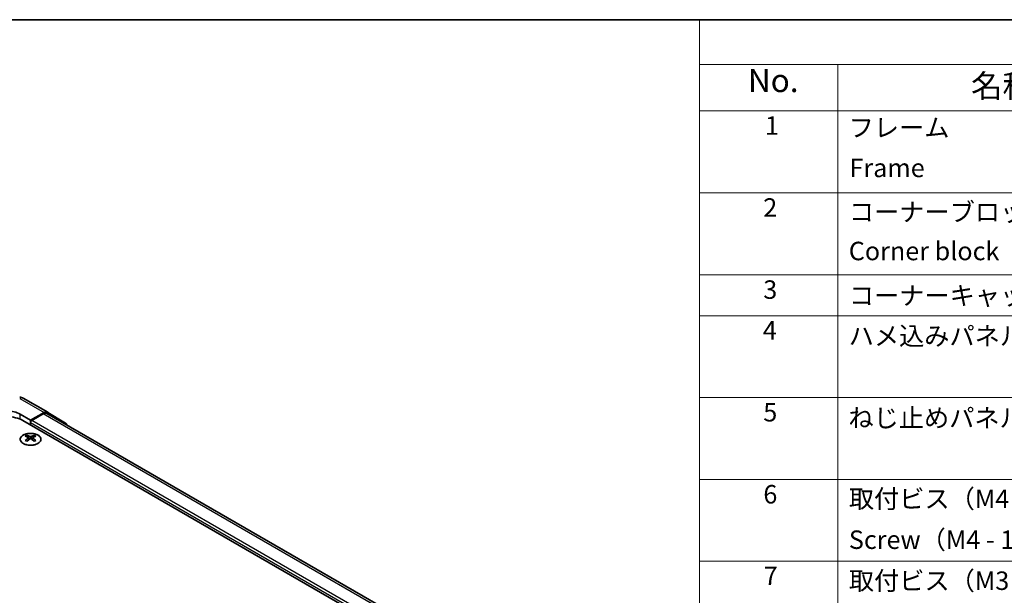
# Model space of a CAD drawing. Units: millimetres. Extents: x 36 to 5375, y 9 to 863.
# Drawn here: x 252 to 519, y 567 to 722 of the extents above; entities that cross this region are included whole.
import ezdxf

# ---------------------------------------------------------------- set-up
doc = ezdxf.new("R2010")
doc.units = ezdxf.units.MM
doc.header["$LTSCALE"] = 2.5
for name, color, linetype, lineweight in [('Border (ISO)', 7, 'Continuous', 35), ('Symbol (ISO)', 7, 'Continuous', 18), ('Visible (ISO)', 7, 'Continuous', 35), ('Visible Narrow (ISO)', 7, 'Continuous', 25)]:
    doc.layers.add(name, color=color, linetype=linetype, lineweight=lineweight)
doc.styles.add('Note Text (TK)', font='txt')
doc.styles.add('Note Text (TK2)', font='txt')

# ---------------------------------------------------------------- blocks, each defined once
blk = doc.blocks.new('図面枠 tk図枠')
at = {"layer": 'Border (ISO)'}
blk.add_line((14.5, 289), (405.5, 289), dxfattribs=at)
blk = doc.blocks.new('構成内容 _ Components')
at = {"layer": 'Symbol (ISO)'}
for p, q in [((405.5, 289), (174.5, 289)), ((174.5, 289), (174.5, 284.16)), ((405.5, 284.16), (174.5, 284.16)), ((174.5, 284.16), (174.5, 279.12)), ((189.5, 284.16), (189.5, 279.12)), ((405.5, 279.12), (174.5, 279.12)), ((174.5, 279.12), (174.5, 221.49)), ((189.5, 279.12), (189.5, 221.49)), ((405.5, 270.25), (174.5, 270.25)), ((405.5, 261.39), (174.5, 261.39)), ((405.5, 256.95), (174.5, 256.95)), ((405.5, 248.09), (174.5, 248.09)), ((405.5, 239.22), (174.5, 239.22)), ((405.5, 230.36), (174.5, 230.36))]:
    blk.add_line(p, q, dxfattribs=at)
at = {"layer": 'Symbol (ISO)', "color": 7, "attachment_point": 7}
for s, insert, char_height, style in [('No.', (179.76, 280.38), 2.5, 'Note Text (TK)'), ('名称 / Part name', (203.92, 279.79), 2.5, 'Note Text (TK)'), ('1', (181.6, 275.91), 2, 'Note Text (TK2)'), ('フレーム', (190.67, 275.69), 2, 'Note Text (TK2)'), ('Frame', (190.76, 271.33), 2, 'Note Text (TK2)'), ('2', (181.42, 267.04), 2, 'Note Text (TK2)'), ('コーナーブロック', (190.69, 266.55), 2, 'Note Text (TK2)'), ('Corner block', (190.68, 262.33), 2, 'Note Text (TK2)'), ('3', (181.42, 258.15), 2, 'Note Text (TK2)'), ('コーナーキャップ / Blind plug', (190.69, 257.5), 2, 'Note Text (TK2)'), ('4', (181.37, 253.74), 2, 'Note Text (TK2)'), ('ハメ込みパネル / Slide panel', (190.67, 253.13), 2, 'Note Text (TK2)'), ('5', (181.42, 244.87), 2, 'Note Text (TK2)'), ('ねじ止めパネル / Screwed panel', (190.64, 244.26), 2, 'Note Text (TK2)'), ('6', (181.43, 235.99), 2, 'Note Text (TK2)'), ('取付ビス（M4 x 15 ナベ）', (190.69, 235.5), 2, 'Note Text (TK2)'), ('Screw（M4 - 15 Pan head）', (190.69, 231.07), 2, 'Note Text (TK2)'), ('7', (181.47, 227.16), 2, 'Note Text (TK2)'), ('取付ビス（M3 x 5 座付丸皿）', (190.69, 226.63), 2, 'Note Text (TK2)')]:
    blk.add_mtext(s, dxfattribs=dict(at, insert=insert, char_height=char_height, style=style))

msp = doc.modelspace()

# ---------------------------------------------------------------- linework, layer by layer
at = {"layer": 'Visible (ISO)'}
for p, q in [((253.2017, 620.0331), (259.808, 616.2189)), ((258.8327, 616.1339), (255.1677, 614.0917)), ((403.0946, 533.0601), (259.6124, 615.8996)), ((259.8167, 616.2138), (264.6617, 613.3181)), ((252.3393, 615.7247), (255.1677, 614.0917)), ((401.1853, 528.4879), (253.0464, 614.0159)), ((255.1677, 614.0917), (255.1677, 612.7911)), ((255.1677, 613.4035), (255.1677, 612.7911)), ((258.6124, 615.8006), (255.5213, 614.0159)), ((254.1424, 610.0147), (254.1424, 609.6378)), ((254.6617, 609.3551), (254.7201, 608.8114)), ((254.8506, 608.9019), (254.7011, 608.9883)), ((255.6343, 608.9883), (255.4848, 608.9019)), ((255.6737, 609.3551), (255.6153, 608.8114)), ((256.193, 610.0147), (256.193, 609.6378))]:
    msp.add_line(p, q, dxfattribs=at)
msp.add_arc((252.2017, 618.301), 2, 60, 89.422611, dxfattribs=at)
for centre, major_axis, ratio, start_param, end_param in [((248.8037, 613.7547), (-4.9998, 0.0743), 0.56718765, 3.9354181, 5.50621443), ((258.6124, 614.1676), (1, 1.7321), 0.57735027, 0, 0.78539816), ((258.808, 614.4869), (1, 1.7321), 0.57735027, 6.27445866, 7.05113018), ((248.8037, 611.5664), (6, 0), 0.57735027, 0.78539816, 2.35619449), ((255.5213, 613.6076), (-0.25, -0.433), 0.57735027, 3.92699082, 5.49778714), ((263.653, 611.5911), (1, 1.7321), 0.57735027, 5.73888329, 6.27445866), ((254.402, 603.5783), (3.2043, 6.7271), 0.62547267, 0.69994966, 0.77562357), ((255.4195, 603.3843), (-4.2226, 6.2245), 0.52483389, 5.52432463, 5.6901366), ((255.4195, 603.0936), (3.2346, 6.7906), 0.62547267, 0.80431066, 0.97012263), ((254.402, 602.6941), (-4.183, 6.1663), 0.52483389, 5.41996363, 5.49563754), ((254.9159, 603.0936), (3.2346, -6.7906), 0.62547267, 2.47033009, 2.63614206), ((254.9159, 603.3843), (-4.2226, -6.2245), 0.52483389, 4.03350142, 4.19931339), ((255.4195, 603.0936), (3.2346, 6.7906), 0.62547267, 0.5054506, 0.67126257), ((255.4195, 603.3843), (-4.2226, 6.2245), 0.52483389, 5.22546457, 5.39127654), ((254.9159, 603.3843), (-4.2226, -6.2245), 0.52483389, 3.73464136, 3.90045333), ((254.9159, 603.0936), (3.2346, -6.7906), 0.62547267, 2.17147002, 2.33728199), ((255.9334, 603.5783), (3.2043, -6.7271), 0.62547267, 2.36596909, 2.44164299), ((255.9334, 602.6941), (-4.183, -6.1663), 0.52483389, 3.92914042, 4.00481433)]:
    msp.add_ellipse(centre, major_axis=major_axis, ratio=ratio, start_param=start_param, end_param=end_param, dxfattribs=at)
for points, knots in [([(257.1336, 607.7801), (257.344, 607.9016), (257.5205, 608.0428), (257.7877, 608.3504), (257.8785, 608.5169), (257.9644, 608.8574), (257.9601, 609.0313), (257.8575, 609.3693), (257.7593, 609.5332), (257.4788, 609.8355), (257.296, 609.9737), (256.8645, 610.2098), (256.6158, 610.3077), (256.0777, 610.4532), (255.7885, 610.5008), (255.1989, 610.541), (254.8985, 610.5336), (254.3169, 610.4646), (254.0358, 610.4029), (253.5212, 610.2315), (253.2878, 610.1217), (252.8923, 609.8649), (252.7303, 609.718), (252.4946, 609.4017), (252.4208, 609.2325), (252.3694, 608.8898), (252.3912, 608.7165), (252.5275, 608.3827), (252.6421, 608.2223), (252.9527, 607.9299), (253.1492, 607.7981), (253.6038, 607.5769), (253.862, 607.4876), (254.4138, 607.3605), (254.7073, 607.3228), (255.3, 607.3025), (255.599, 607.32), (256.1726, 607.4086), (256.4471, 607.4797), (256.8529, 607.6338), (257.0001, 607.703), (257.1336, 607.7801)], [0, 0, 0, 0, 0.32060968, 0.32060968, 0.64072744, 0.64072744, 0.95891785, 0.95891785, 1.27728737, 1.27728737, 1.59750072, 1.59750072, 1.91811185, 1.91811185, 2.23863588, 2.23863588, 2.55908567, 2.55908567, 2.87954744, 2.87954744, 3.20010105, 3.20010105, 3.52069551, 3.52069551, 3.84055924, 3.84055924, 4.15845831, 4.15845831, 4.47722405, 4.47722405, 4.79759961, 4.79759961, 5.11820536, 5.11820536, 5.43871051, 5.43871051, 5.75915574, 5.75915574, 6.07962925, 6.07962925, 6.28318531, 6.28318531, 6.28318531, 6.28318531]), ([(254.6034, 609.261), (254.6212, 609.2727), (254.6366, 609.287), (254.6571, 609.3173), (254.6621, 609.3333), (254.6621, 609.3626), (254.6571, 609.3778), (254.6366, 609.405), (254.6212, 609.4169), (254.6034, 609.4259)], [0.0307191633, 0.0307191633, 0.0307191633, 0.0307191633, 0.0383195288, 0.0383195288, 0.0459198942, 0.0459198942, 0.0535202597, 0.0535202597, 0.0611206252, 0.0611206252, 0.0611206252, 0.0611206252]), ([(255.0249, 609.6692), (255.0429, 609.6603), (255.0656, 609.6526), (255.1153, 609.6424), (255.1424, 609.6399), (255.193, 609.6399), (255.2201, 609.6424), (255.2698, 609.6526), (255.2925, 609.6603), (255.3105, 609.6692)], [0.0307191633, 0.0307191633, 0.0307191633, 0.0307191633, 0.0383195288, 0.0383195288, 0.0459198942, 0.0459198942, 0.0535202597, 0.0535202597, 0.0611206252, 0.0611206252, 0.0611206252, 0.0611206252]), ([(255.3105, 609.0176), (255.2925, 609.0293), (255.2698, 609.0394), (255.2201, 609.0528), (255.193, 609.056), (255.1424, 609.056), (255.1153, 609.0528), (255.0656, 609.0394), (255.0429, 609.0293), (255.0249, 609.0176)], [0.0307191633, 0.0307191633, 0.0307191633, 0.0307191633, 0.0383195288, 0.0383195288, 0.0459198942, 0.0459198942, 0.0535202597, 0.0535202597, 0.0611206252, 0.0611206252, 0.0611206252, 0.0611206252]), ([(255.732, 609.4259), (255.7142, 609.4169), (255.6988, 609.405), (255.6784, 609.3778), (255.6733, 609.3626), (255.6733, 609.3333), (255.6784, 609.3173), (255.6988, 609.287), (255.7142, 609.2727), (255.732, 609.261)], [0.0307191633, 0.0307191633, 0.0307191633, 0.0307191633, 0.0383195288, 0.0383195288, 0.0459198942, 0.0459198942, 0.0535202597, 0.0535202597, 0.0611206252, 0.0611206252, 0.0611206252, 0.0611206252])]:
    msp.add_open_spline(points, degree=3, knots=knots, dxfattribs=at)
at = {"layer": 'Visible Narrow (ISO)'}
for p, q in [((252.2264, 619.948), (258.8327, 616.1339)), ((252.3393, 614.3652), (252.3393, 615.7247)), ((399.4175, 530.1208), (255.1677, 613.4035)), ((399.4175, 530.9373), (255.5213, 614.0159)), ((402.5087, 532.722), (258.6124, 615.8006)), ((254.6034, 609.261), (254.6402, 608.7543)), ((255.0249, 609.6692), (254.9752, 608.9853)), ((255.3105, 609.6692), (255.3602, 608.9853)), ((255.732, 609.261), (255.6952, 608.7543))]:
    msp.add_line(p, q, dxfattribs=at)
msp.add_ellipse((252.2017, 618.301), major_axis=(1, 1.7321), ratio=0.57735027, start_param=0, end_param=0.76794487, dxfattribs=at)
msp.add_ellipse((255.1677, 608.9285), major_axis=(-2.7768, 0), ratio=0.57735027, dxfattribs=at)

# ---------------------------------------------------------------- block references
at = {"xscale": 2.5, "yscale": 2.5, "zscale": 2.5}
msp.add_blockref('図面枠 tk図枠', (0, 0), dxfattribs=at)
at = {"layer": 'Symbol (ISO)', "xscale": 2.5, "yscale": 2.5, "zscale": 2.5}
msp.add_blockref('構成内容 _ Components', (0, 0), dxfattribs=at)

doc.saveas('drawing.dxf')
